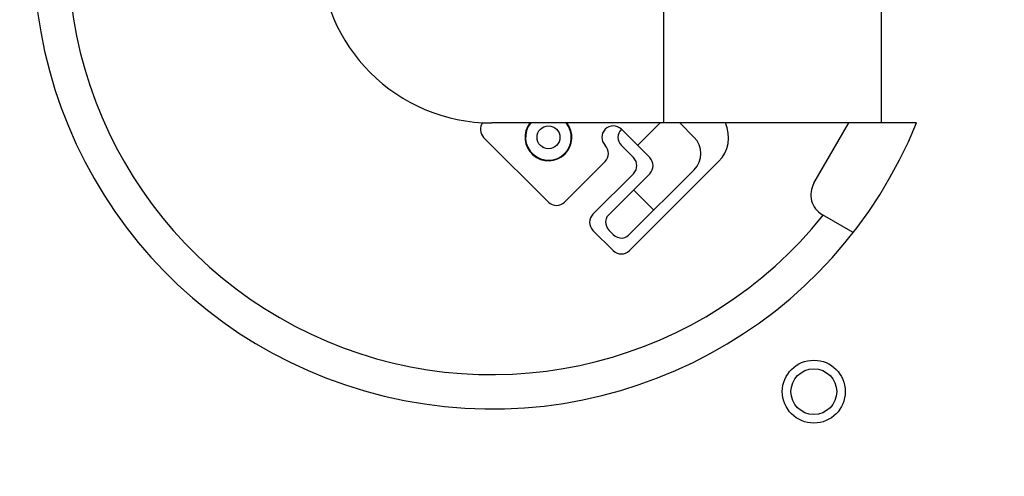
# Model space of a CAD drawing. Units: inches. Extents: x 481 to 821, y -87 to 241.
# Drawn here: x 666 to 709, y 160 to 180 of the extents above; entities that cross this region are included whole.
import ezdxf

# ---------------------------------------------------------------- set-up
doc = ezdxf.new("R2010")
doc.units = ezdxf.units.IN
doc.layers.add('1', color=7, linetype='Continuous')

# ---------------------------------------------------------------- blocks, each defined once
blk = doc.blocks.new('_O__', base_point=(1013.7833, -172.6184))
at = {"color": 7, "linetype": 'Continuous'}
for p, q in [((1387.3178, 380.7956), (1387.3178, 350.7956)), ((1406.3178, 380.7956), (1406.3178, 350.7956)), ((1409.3988, 350.7956), (1372.3178, 350.7956)), ((1387.0163, 350.7956), (1385.0457, 348.8251)), ((1388.732, 350.7956), (1389.9955, 349.5322)), ((1400.4457, 345.5145), (1403.4947, 350.7956)), ((1409.3737, 350.7522), (1409.2985, 350.7956)), ((1383.6315, 350.2393), (1386.1064, 347.7644)), ((1377.2675, 343.8753), (1371.6107, 349.5322)), ((1384.6922, 347.7644), (1383.6315, 348.8251)), ((1382.2173, 347.4108), (1378.6817, 343.8753)), ((1392.1168, 347.4108), (1384.3386, 339.6327)), ((1389.9955, 346.7037), (1384.269, 340.9773)), ((1381.1566, 342.8147), (1384.6922, 346.3502)), ((1382.5012, 342.745), (1386.1064, 346.3502)), ((1384.6922, 344.936), (1386.4599, 343.1682)), ((1382.2946, 342.3983), (1382.2579, 342.1919)), ((1382.2579, 342.1919), (1382.2688, 341.9821)), ((1382.3783, 342.5875), (1382.2946, 342.3983)), ((1382.5012, 342.745), (1382.3783, 342.5875)), ((1401.1777, 342.7825), (1403.8539, 341.2374)), ((1382.9244, 339.6327), (1381.1566, 341.4004)), ((1382.2688, 341.9821), (1382.3271, 341.7706)), ((1382.3271, 341.7706), (1382.4309, 341.5716)), ((1382.4309, 341.5716), (1382.5708, 341.4004)), ((1382.5708, 341.4004), (1382.9244, 341.0469)), ((1382.9244, 341.0469), (1383.0955, 340.907)), ((1383.0955, 340.907), (1383.2946, 340.8031)), ((1383.2946, 340.8031), (1383.506, 340.7448)), ((1383.506, 340.7448), (1383.7158, 340.734)), ((1383.7158, 340.734), (1383.9223, 340.7707)), ((1383.9223, 340.7707), (1384.1115, 340.8544)), ((1384.1115, 340.8544), (1384.269, 340.9773))]:
    blk.add_line(p, q, dxfattribs=at)
for centre, radius in [((1377.2675, 349.5322), 1), ((1400.4359, 327.3062), 2.75), ((1400.4359, 327.3062), 2)]:
    blk.add_circle(centre, radius, dxfattribs=at)
for centre, radius, start, end in [((1372.3178, 365.7956), 40, 22.024313, -22.024313), ((1372.3178, 365.7956), 37, 23.979017, -38.548622), ((1372.3178, 365.7956), 15, 90, -90), ((1372.3178, 365.7956), 93.5, 177.324301, -93.680202), ((1372.3178, 365.7956), 94.9651, -92.656823, -3.62685), ((1372.3178, 365.7956), 94, -92.683633, -3.662993), ((1372.3178, 365.7956), 93.5, -92.697695, -3.682975), ((1372.3178, 365.7956), 92, -170.949485, -99.226379), ((1372.3178, 350.2393), 1, 144.651946, -135), ((1377.2675, 349.5322), 2.05, 141.952105, -45), ((1377.2675, 349.5322), 2, 140.822275, -45), ((1377.2675, 349.5322), 2, -45, 39.177725), ((1377.2675, 349.5322), 2.05, -45, 38.047895), ((1372.3178, 365.7956), 92, -80.773621, -9.050515), ((1389.9955, 349.5322), 3, -45, 24.907339), ((1382.9244, 349.5322), 1, 45, -135), ((1384.3386, 349.5322), 1, 135, -135), ((1381.5102, 348.118), 1, -45, 45), ((1383.985, 347.0573), 1, -45, 45), ((1385.3993, 347.0573), 1, -45, 45), ((1372.3178, 365.7956), 72, -165.122294, -104.877706), ((1372.3178, 365.7956), 72, -75.122294, -14.877706), ((1402.1777, 344.5145), 2, 150, -120), ((1377.9746, 344.5824), 1, -135, -45), ((1381.8637, 342.1075), 1, 135, -135), ((1383.6315, 340.3398), 1, -135, -45)]:
    blk.add_arc(centre, radius, start, end, dxfattribs=at)
at = {"layer": '1', "color": 7, "linetype": 'Continuous'}
blk.add_arc((1388.5812, 348.118), 2, -45, 45, dxfattribs=at)

msp = doc.modelspace()

# ---------------------------------------------------------------- block references
at = {"layer": '1', "xscale": 0.5, "yscale": 0.5, "zscale": 0.5}
msp.add_blockref('_O__', (506.892, -86.309), dxfattribs=at)

doc.saveas('drawing.dxf')
